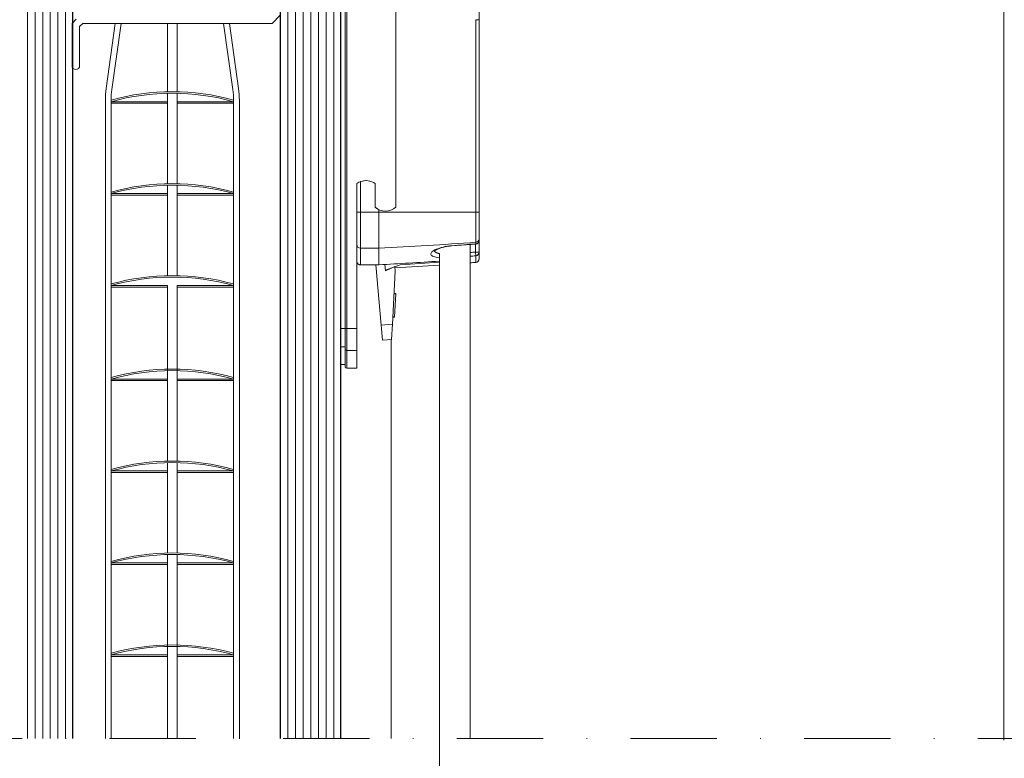
# Model space of a CAD drawing. Units: millimetres. Extents: x -84 to 1146, y 828 to 1719.
# Drawn here: x 46 to 174, y 1449 to 1545 of the extents above; entities that cross this region are included whole.
import ezdxf

# ---------------------------------------------------------------- set-up
doc = ezdxf.new("R2010")
doc.units = ezdxf.units.MM
doc.header["$MEASUREMENT"] = 0
doc.linetypes.add('DGN Style 4', pattern=[22.585464, 11.285678, -5.642839, 0.014107, -5.642839])
for name, color, linetype, lineweight in [('1049', 7, 'Continuous', 0), ('AM_0', 7, 'Continuous', 53), ('AM_5', 6, 'Continuous', 30), ('HACHURAS', 3, 'Continuous', 0), ('IN_VISTA', 7, 'Continuous', 0), ('PERFIL', 3, 'Continuous', 0), ('PROJECAO', 3, 'Continuous', 0)]:
    doc.layers.add(name, color=color, linetype=linetype, lineweight=lineweight)

msp = doc.modelspace()

# ---------------------------------------------------------------- linework, layer by layer
at = {"layer": '1049', "ltscale": 1e-06}
for p, q in [((78.581, 1544.526), (79.667, 1545.612)), ((53.002, 1545.076), (52.467, 1544.54)), ((52.467, 1544.54), (52.467, 1539.026)), ((53.867, 1544.526), (53.467, 1544.126)), ((53.467, 1544.126), (53.467, 1539.026)), ((78.581, 1544.526), (53.867, 1544.526))]:
    msp.add_line(p, q, dxfattribs=at)
msp.add_arc((52.967, 1539.026), 0.5, 180, 0, dxfattribs=at)
at = {"layer": 'AM_0', "lineweight": 0, "ltscale": 1e-06}
for p, q in [((87.539, 1572.026), (87.539, 1500.026)), ((87.539, 1571.926), (87.539, 1521.928)), ((88.139, 1561.557), (88.139, 1504.736)), ((94.739, 1520.55), (94.739, 1561.557)), ((105.639, 1519.885), (105.639, 1545.026)), ((89.639, 1523.626), (89.639, 1504.736)), ((92.039, 1523.626), (92.039, 1520.55)), ((92.039, 1523.626), (92.039, 1520.55)), ((87.539, 1521.928), (87.539, 1514.86)), ((92.539, 1519.885), (92.539, 1520.215)), ((92.539, 1519.885), (92.539, 1515.203)), ((105.639, 1519.885), (105.639, 1516.441)), ((105.18, 1515.743), (102.077, 1515.497)), ((105.639, 1516.441), (105.639, 1516.242)), ((105.639, 1514.693), (105.639, 1516.242)), ((87.539, 1515.152), (87.539, 1514.86)), ((92.539, 1515.203), (92.539, 1513.032)), ((99.727, 1514.906), (99.727, 1514.906)), ((100.439, 1515.215), (100.439, 1515.215)), ((105.639, 1514.693), (105.639, 1513.847)), ((90.139, 1513.032), (92.539, 1513.032)), ((92.817, 1505.178), (92.129, 1513.032)), ((93.33, 1513.074), (93.402, 1512.255)), ((93.395, 1512.337), (94.226, 1512.64)), ((93.402, 1512.255), (94.602, 1512.815)), ((94.654, 1512.217), (94.292, 1505.307)), ((94.602, 1512.815), (94.654, 1512.217)), ((94.605, 1512.778), (95.334, 1513.043)), ((94.502, 1509.31), (94.751, 1509.297)), ((94.749, 1509.243), (94.751, 1509.297)), ((94.499, 1509.256), (94.749, 1509.243)), ((94.592, 1506.247), (94.749, 1509.243)), ((94.339, 1506.197), (94.588, 1506.184)), ((94.342, 1506.26), (94.592, 1506.247)), ((94.588, 1506.184), (94.592, 1506.247)), ((88.139, 1502.055), (88.139, 1504.736)), ((89.639, 1504.736), (89.639, 1501.864)), ((92.991, 1503.185), (92.817, 1505.178)), ((94.292, 1505.307), (94.186, 1503.29)), ((92.991, 1503.185), (94.186, 1503.29)), ((88.139, 1499.726), (88.139, 1502.055)), ((89.639, 1501.864), (89.639, 1499.526)), ((88.139, 1500.026), (87.539, 1500.026)), ((89.639, 1499.526), (88.339, 1499.526))]:
    msp.add_line(p, q, dxfattribs=at)
at = {"layer": 'AM_0', "lineweight": 0, "ltscale": 1e-06, "flags": 128}
for points in [[(102.077, 1515.497), (101.854, 1515.477), (101.633, 1515.45), (101.417, 1515.417), (101.208, 1515.378), (101.006, 1515.335), (100.814, 1515.286), (100.634, 1515.235), (100.466, 1515.18), (100.312, 1515.123), (100.174, 1515.065), (100.052, 1515.008), (99.949, 1514.951), (99.867, 1514.899), (99.807, 1514.854), (99.772, 1514.822), (99.76, 1514.809)], [(89.639, 1513.538), (89.64, 1513.506), (89.643, 1513.473), (89.648, 1513.44), (89.656, 1513.407), (89.665, 1513.375), (89.676, 1513.345), (89.69, 1513.315), (89.705, 1513.286), (89.722, 1513.258), (89.741, 1513.23), (89.762, 1513.205), (89.784, 1513.181), (89.807, 1513.158), (89.833, 1513.138), (89.86, 1513.118), (89.888, 1513.1), (89.917, 1513.084), (89.946, 1513.07), (89.977, 1513.059), (90.008, 1513.049), (90.041, 1513.042), (90.074, 1513.036), (90.107, 1513.033), (90.139, 1513.032)]]:
    msp.add_lwpolyline(points, dxfattribs=at)
at = {"layer": 'AM_0', "lineweight": 0, "ltscale": 1e-06}
for centre, radius, start, end in [((5.638, 1545.026), 100, 0, 9.5151), ((90.839, 1522.026), 2, 53.1301, 126.8699), ((90.839, 1522.026), 2, 53.1301, 110.48732), ((93.389, 1522.026), 2, 227.54585, 312.45415), ((93.389, 1522.026), 2, 227.54585, 244.84934), ((105.139, 1516.242), 0.5, 274.72858, 0), ((66.4, 2005.783), 493.444, 273.03646, 273.95548), ((66.395, 2007.462), 495.265, 273.34977, 273.94153), ((66.371, 2011.843), 500.002, 274.36649, 274.45141), ((105.139, 1513.847), 0.5, 274.45141, 0), ((66.371, 2011.843), 500.002, 273.18513, 273.18726), ((66.371, 2011.843), 500.002, 273.23854, 273.90693), ((88.339, 1499.726), 0.2, 180, 270)]:
    msp.add_arc(centre, radius, start, end, dxfattribs=at)
at = {"layer": 'AM_5', "lineweight": 0, "ltscale": 1e-06}
for p, q in [((88.339, 1504.736), (88.339, 1561.557)), ((105.178, 1545.026), (105.639, 1545.026)), ((105.178, 1545.026), (105.178, 1519.885)), ((90.139, 1519.885), (90.139, 1523.899)), ((89.639, 1519.885), (90.139, 1519.885)), ((90.139, 1519.885), (90.139, 1515.203)), ((90.139, 1519.885), (92.539, 1519.885)), ((92.539, 1519.885), (105.178, 1519.885)), ((105.639, 1519.885), (105.178, 1519.885)), ((105.178, 1515.974), (105.178, 1519.885)), ((105.139, 1515.74), (105.139, 1514.693)), ((105.178, 1515.772), (105.178, 1515.974)), ((105.178, 1515.772), (105.18, 1515.743)), ((90.139, 1515.203), (90.139, 1513.032)), ((90.139, 1515.203), (92.539, 1515.203)), ((102.074, 1515.526), (102.077, 1515.497)), ((105.139, 1514.693), (105.178, 1514.204)), ((105.639, 1514.693), (105.139, 1514.693)), ((105.178, 1513.349), (105.178, 1514.204)), ((88.139, 1504.736), (87.539, 1504.736)), ((88.339, 1504.736), (88.139, 1504.736)), ((88.339, 1504.736), (88.339, 1501.864)), ((89.639, 1504.736), (88.339, 1504.736)), ((94.292, 1505.307), (92.817, 1505.178)), ((88.139, 1502.342), (87.539, 1502.342)), ((88.339, 1501.864), (88.339, 1499.526)), ((89.639, 1501.864), (88.339, 1501.864))]:
    msp.add_line(p, q, dxfattribs=at)
at = {"layer": 'AM_5', "lineweight": 0, "ltscale": 1e-06, "flags": 128}
for points in [[(102.074, 1515.526), (101.781, 1515.498), (101.491, 1515.459), (101.21, 1515.411), (100.941, 1515.354), (100.685, 1515.289), (100.445, 1515.217), (100.224, 1515.139), (100.025, 1515.057), (99.846, 1514.972), (99.692, 1514.885), (99.564, 1514.797), (99.462, 1514.709), (99.387, 1514.622), (99.34, 1514.537), (99.322, 1514.455), (99.333, 1514.376), (99.374, 1514.303), (99.444, 1514.235), (99.543, 1514.172), (99.67, 1514.117), (99.826, 1514.068), (100.007, 1514.026), (100.212, 1513.993), (100.439, 1513.966)], [(100.439, 1514.493), (100.394, 1514.502), (100.351, 1514.512), (100.31, 1514.522), (100.269, 1514.533), (100.23, 1514.544), (100.193, 1514.556), (100.157, 1514.568), (100.123, 1514.581), (100.09, 1514.595), (100.059, 1514.608), (100.03, 1514.623), (100.002, 1514.637), (99.976, 1514.653), (99.951, 1514.668), (99.929, 1514.685), (99.908, 1514.701), (99.888, 1514.718), (99.871, 1514.736), (99.855, 1514.754), (99.84, 1514.772), (99.828, 1514.791), (99.817, 1514.81), (99.808, 1514.829), (99.801, 1514.849)]]:
    msp.add_lwpolyline(points, dxfattribs=at)
at = {"layer": 'AM_5', "lineweight": 0, "ltscale": 1e-06}
msp.add_arc((66.469, 2001.103), 487.946, 274.46301, 274.54546, dxfattribs=at)
for centre, major_axis, ratio, start_param, end_param in [((66.371, 1982.686), (-500.002, 0), 0.9362437, 1.6231562, 1.648488), ((66.674, 1980.659), (-466.464, -4.134), 0.999992, 1.6378953, 1.6445685), ((105.139, 1516.441), (0.5, 0), 0.9362437, 4.7900807, 6.2831853), ((105.139, 1516.242), (0.5, 0), 0.9411402, 4.7900807, 6.2831853), ((90.139, 1515.672), (-0.5, 0), 0.9362437, 0, 1.5707963), ((105.139, 1514.693), (0.5, 0), 0.9792181, 4.7900807, 6.2831853), ((66.472, 2000.833), (488.148, 4.351), 0.9999968, 4.7813275, 4.7828457), ((88.339, 1502.055), (-0.2, 0), 0.9574915, 0, 1.5707963)]:
    msp.add_ellipse(centre, major_axis=major_axis, ratio=ratio, start_param=start_param, end_param=end_param, dxfattribs=at)
at = {"layer": 'HACHURAS', "color": 3, "linetype": 'Continuous', "lineweight": 0}
for p, q in [((46.637, 1451.207), (46.637, 1589.926)), ((47.637, 1451.207), (47.637, 1589.926)), ((48.637, 1451.207), (48.637, 1589.926)), ((49.637, 1451.207), (49.637, 1589.926)), ((50.637, 1451.207), (50.637, 1589.926)), ((51.637, 1451.207), (51.637, 1589.926)), ((80.637, 1451.207), (80.637, 1589.926)), ((81.637, 1451.207), (81.637, 1589.926)), ((82.637, 1451.207), (82.637, 1589.926)), ((83.637, 1451.207), (83.637, 1589.926)), ((84.637, 1451.207), (84.637, 1589.926)), ((85.637, 1451.207), (85.637, 1589.926)), ((86.637, 1451.207), (86.637, 1589.926))]:
    msp.add_line(p, q, dxfattribs=at)
at = {"layer": 'IN_VISTA', "ltscale": 1e-06}
for p, q in [((58.119, 1544.526), (56.925, 1536.03)), ((58.876, 1544.526), (57.667, 1535.925)), ((64.945, 1544.526), (64.945, 1535.619)), ((66.195, 1544.526), (66.195, 1535.619)), ((72.264, 1544.526), (73.473, 1535.925)), ((73.021, 1544.526), (74.215, 1536.03)), ((64.945, 1535.419), (64.945, 1523.619)), ((66.195, 1535.419), (66.195, 1523.619)), ((56.82, 1534.533), (56.82, 1451.207)), ((57.57, 1534.533), (57.57, 1451.207)), ((64.945, 1534.326), (57.57, 1534.326)), ((64.945, 1534.126), (57.57, 1534.126)), ((73.57, 1534.326), (66.195, 1534.326)), ((73.57, 1534.126), (66.195, 1534.126)), ((73.57, 1534.533), (73.57, 1451.207)), ((74.32, 1534.533), (74.32, 1451.207)), ((73.57, 1522.326), (73.57, 1532.996)), ((64.945, 1523.419), (64.945, 1511.619)), ((66.195, 1523.419), (66.195, 1511.619)), ((64.945, 1522.326), (57.57, 1522.326)), ((64.945, 1522.126), (57.57, 1522.126)), ((73.57, 1522.326), (66.195, 1522.326)), ((73.57, 1522.126), (66.195, 1522.126)), ((64.945, 1510.326), (57.57, 1510.326)), ((64.945, 1510.126), (57.57, 1510.126)), ((64.945, 1510.338), (64.945, 1498.538)), ((66.195, 1510.338), (66.195, 1498.538)), ((73.57, 1510.326), (66.195, 1510.326)), ((73.57, 1510.126), (66.195, 1510.126)), ((64.945, 1499.954), (64.945, 1499.419)), ((64.945, 1499.219), (64.945, 1487.419)), ((66.195, 1499.954), (66.195, 1499.419)), ((66.195, 1499.219), (66.195, 1487.419)), ((64.945, 1498.126), (57.57, 1498.126)), ((64.945, 1497.926), (57.57, 1497.926)), ((73.57, 1498.126), (66.195, 1498.126)), ((73.57, 1497.926), (66.195, 1497.926)), ((64.945, 1487.954), (64.945, 1487.419)), ((66.195, 1487.954), (66.195, 1487.419)), ((64.945, 1486.126), (57.57, 1486.126)), ((64.945, 1487.219), (64.945, 1475.419)), ((66.195, 1487.219), (66.195, 1475.419)), ((73.57, 1486.126), (66.195, 1486.126)), ((64.945, 1485.926), (57.57, 1485.926)), ((73.57, 1485.926), (66.195, 1485.926)), ((64.945, 1475.954), (64.945, 1475.419)), ((66.195, 1475.954), (66.195, 1475.419)), ((64.945, 1475.219), (64.945, 1451.207)), ((66.195, 1475.219), (66.195, 1451.207)), ((64.945, 1474.126), (57.57, 1474.126)), ((64.945, 1473.926), (57.57, 1473.926)), ((73.57, 1474.126), (66.195, 1474.126)), ((73.57, 1473.926), (66.195, 1473.926)), ((64.945, 1463.954), (64.945, 1463.419)), ((66.195, 1463.954), (66.195, 1463.419)), ((64.945, 1462.125), (57.57, 1462.125)), ((64.945, 1461.925), (57.57, 1461.925)), ((73.57, 1462.125), (66.195, 1462.125)), ((73.57, 1461.925), (66.195, 1461.925))]:
    msp.add_line(p, q, dxfattribs=at)
for centre, radius, start, end in [((67.57, 1534.533), 10.75, 171.99891, 180), ((67.57, 1534.533), 10, 171.99891, 180), ((65.57, 1505.785), 29.841, 74.44946, 105.55054), ((65.57, 1505.785), 29.641, 74.34185, 105.65815), ((63.57, 1534.533), 10, 0, 8.00109), ((63.57, 1534.533), 10.75, 0, 8.00109), ((65.57, 1493.785), 29.841, 74.44946, 105.55054), ((65.57, 1493.785), 29.641, 74.34185, 105.65815), ((65.57, 1481.785), 29.841, 74.44946, 105.55054), ((65.57, 1481.785), 29.641, 74.34185, 105.65815), ((65.57, 1469.585), 29.841, 74.44946, 105.55054), ((65.57, 1469.585), 29.641, 74.34185, 105.65815), ((65.57, 1457.585), 29.841, 74.44946, 105.55054), ((65.57, 1457.585), 29.641, 74.34185, 105.65815), ((65.57, 1445.584), 29.841, 74.44946, 105.55054), ((65.57, 1445.584), 29.641, 74.34185, 105.65815), ((65.57, 1433.584), 29.841, 74.44946, 105.55054), ((65.57, 1433.584), 29.641, 74.34185, 105.65815)]:
    msp.add_arc(centre, radius, start, end, dxfattribs=at)
at = {"layer": 'PERFIL', "color": 2, "linetype": 'Continuous', "lineweight": 30}
for p, q in [((52.539, 1588.926), (52.539, 1451.207)), ((79.667, 1588.926), (79.667, 1451.207)), ((87.539, 1588.926), (87.539, 1451.207))]:
    msp.add_line(p, q, dxfattribs=at)
at = {"layer": 'PROJECAO', "color": 4, "linetype": 'Continuous', "lineweight": 0}
for p, q in [((174.12, 1576.594), (174.12, 1450.972)), ((94.12, 1503.284), (94.12, 1451.207))]:
    msp.add_line(p, q, dxfattribs=at)
at = {"layer": 'PROJECAO', "color": 254, "linetype": 'Continuous', "lineweight": 0}
for p, q in [((104.439, 1451.207), (104.439, 1515.697)), ((100.439, 1451.207), (100.439, 1514.493))]:
    msp.add_line(p, q, dxfattribs=at)
at = {"layer": 'PROJECAO', "color": 7, "linetype": 'Continuous', "lineweight": 0}
msp.add_line((100.439, 1446.207), (100.439, 1465.368), dxfattribs=at)
at = {"layer": 'PROJECAO', "color": 4, "linetype": 'DGN Style 4', "lineweight": 0}
msp.add_line((12.018, 1451.207), (179.123, 1451.207), dxfattribs=at)

doc.saveas('drawing.dxf')
